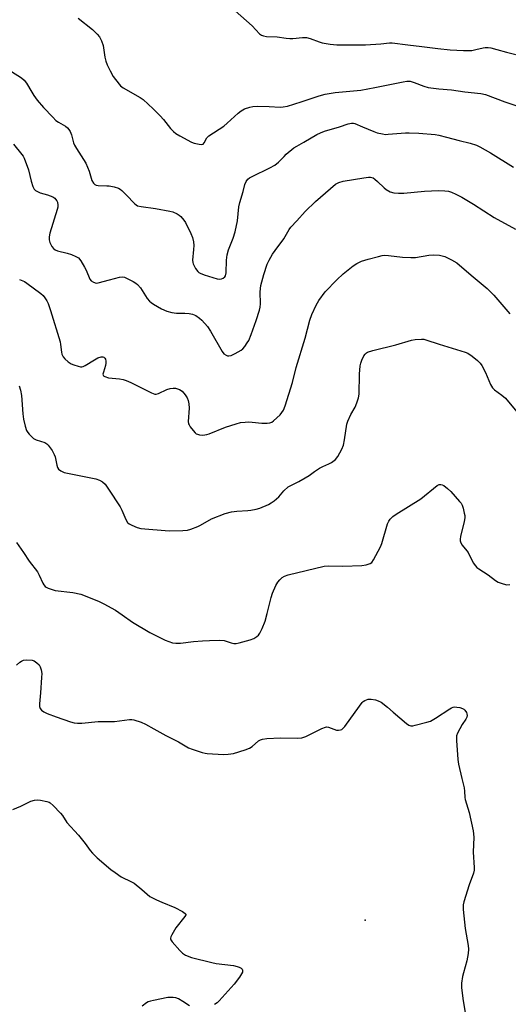
# Model space of a CAD drawing. Units: inches. Extents: x 1213770 to 1219770, y 541456 to 545456.
# Drawn here: x 1217313 to 1217500, y 543076 to 543454 of the extents above; entities that cross this region are included whole.
import ezdxf

# ---------------------------------------------------------------- set-up
doc = ezdxf.new("R2010")
doc.units = ezdxf.units.IN
doc.header["$MEASUREMENT"] = 0
doc.layers.add('ELEV-Spot Elevation', color=7, linetype='Continuous')
doc.layers.add('Undefined', color=1, linetype='Continuous')

msp = doc.modelspace()

# ---------------------------------------------------------------- linework, layer by layer
at = {"layer": 'ELEV-Spot Elevation'}
msp.add_point((1217444.99, 543108.73, 314.85), dxfattribs=at)
at = {"layer": 'Undefined'}
for points, elevation in [([(1217395.25, 543457.56), (1217401.71, 543451.72), (1217404.58, 543448.73), (1217405.27, 543448.2), (1217406.01, 543447.89), (1217407.17, 543447.73), (1217411.37, 543447.57), (1217414.78, 543447.04), (1217416.18, 543446.91), (1217417.33, 543446.95), (1217421.05, 543447.28), (1217422.5, 543447.24), (1217423.94, 543446.94), (1217427.4, 543445.61), (1217428.49, 543445.28), (1217431.62, 543444.78), (1217434.21, 543444.5), (1217445.2, 543444.48), (1217450.99, 543444.9), (1217454.35, 543445.26), (1217455.39, 543445.28), (1217461.37, 543444.44), (1217466.74, 543443.85), (1217472.86, 543443.04), (1217477.54, 543442.58), (1217482.69, 543442.27), (1217484.71, 543442.27), (1217485.84, 543442.36), (1217487.44, 543442.66), (1217490.26, 543443.38), (1217491.06, 543443.49), (1217492.1, 543443.48), (1217493.21, 543443.3), (1217495.42, 543442.75), (1217499.14, 543441.67), (1217506.21, 543439.82)], 300), ([(1217335.04, 543454.73), (1217340.51, 543450.39), (1217342.3, 543448.61), (1217343.18, 543447.54), (1217343.95, 543446.05), (1217344.62, 543444.22), (1217345.33, 543439.76), (1217345.72, 543438.16), (1217346.18, 543436.85), (1217347.37, 543434.45), (1217348.52, 543432.37), (1217350.74, 543429.34), (1217351.33, 543428.72), (1217352.25, 543428.04), (1217358.81, 543424.29), (1217359.99, 543423.47), (1217363.81, 543419.96), (1217366.52, 543417.19), (1217367.7, 543415.87), (1217370.39, 543412.45), (1217371.58, 543411.18), (1217372.5, 543410.47), (1217373.99, 543409.53), (1217378.43, 543407.09), (1217379.53, 543406.73), (1217381.48, 543406.34), (1217382.27, 543406.27), (1217382.93, 543406.41), (1217383.38, 543406.92), (1217384.32, 543408.82), (1217385.1, 543409.62), (1217390.82, 543413.31), (1217392.19, 543414.47), (1217396.39, 543418.3), (1217397.5, 543419.21), (1217398.73, 543419.88), (1217400.87, 543420.61), (1217401.99, 543420.83), (1217403.77, 543420.9), (1217408.26, 543420.85), (1217412.41, 543420.55), (1217413.59, 543420.64), (1217415.23, 543421), (1217417.67, 543421.68), (1217420.91, 543422.7), (1217427.41, 543424.98), (1217429.7, 543425.56), (1217433.5, 543426.22), (1217443.33, 543427.13), (1217448.74, 543428.1), (1217459.6, 543430.33), (1217461.01, 543430.52), (1217462.22, 543430.49), (1217463.78, 543430.08), (1217467.44, 543428.59), (1217469.16, 543428.14), (1217473.26, 543427.66), (1217478.09, 543427.23), (1217483.23, 543426.48), (1217489.36, 543425.75), (1217491.15, 543425.38), (1217498.58, 543422.58), (1217502.74, 543421.17)], 302), ([(1217307.09, 543435.73), (1217313.31, 543431.78), (1217314.43, 543430.88), (1217315.26, 543429.76), (1217317.25, 543426.26), (1217318.02, 543425.06), (1217319.39, 543423.24), (1217321.72, 543420.49), (1217325.31, 543416.71), (1217326.56, 543415.5), (1217327.49, 543414.85), (1217330.19, 543413.26), (1217331.02, 543412.6), (1217331.55, 543412.02), (1217331.97, 543411.3), (1217332.5, 543409.98), (1217333.34, 543406.86), (1217333.65, 543406.03), (1217334.37, 543404.75), (1217337.94, 543399.1), (1217339.27, 543395.98), (1217340.32, 543392.43), (1217340.9, 543391.44), (1217341.47, 543390.85), (1217341.93, 543390.61), (1217342.73, 543390.46), (1217346.11, 543390.45), (1217346.92, 543390.38), (1217348.86, 543389.99), (1217350.47, 543389.54), (1217351.2, 543389.17), (1217351.84, 543388.66), (1217353.61, 543386.87), (1217356.59, 543383.63), (1217357.26, 543383.08), (1217357.83, 543382.78), (1217359.16, 543382.43), (1217364.69, 543381.68), (1217370.21, 543380.74), (1217371.33, 543380.37), (1217372.96, 543379.62), (1217373.71, 543379.17), (1217374.39, 543378.6), (1217375.58, 543377.28), (1217376.2, 543376.31), (1217378.23, 543372.17), (1217378.86, 543370.58), (1217379.2, 543368.9), (1217379.34, 543367.45), (1217379.29, 543366.03), (1217378.92, 543361.9), (1217378.98, 543361.04), (1217379.15, 543360.5), (1217380.08, 543358.67), (1217380.91, 543357.48), (1217381.33, 543357.13), (1217381.81, 543356.86), (1217383.39, 543356.24), (1217388.36, 543354.72), (1217389.19, 543354.56), (1217389.97, 543354.67), (1217390.68, 543355), (1217391.27, 543355.49), (1217391.53, 543355.91), (1217391.72, 543356.97), (1217391.87, 543361.88), (1217392.1, 543363.89), (1217392.7, 543365.86), (1217394.45, 543370.31), (1217395.25, 543372.74), (1217396.16, 543377.02), (1217396.67, 543382.35), (1217396.95, 543384.03), (1217398.24, 543388.27), (1217398.88, 543390.97), (1217399.37, 543392), (1217400.08, 543392.91), (1217400.74, 543393.45), (1217401.74, 543394.03), (1217408.49, 543397.24), (1217410.47, 543398.32), (1217411.86, 543399.44), (1217413.94, 543401.68), (1217414.81, 543402.51), (1217417.75, 543405.02), (1217418.8, 543405.67), (1217421.51, 543407.12), (1217426.55, 543410.1), (1217427.86, 543410.71), (1217429.5, 543411.32), (1217435.18, 543413.04), (1217438.46, 543414.17), (1217439.81, 543414.45), (1217440.56, 543414.41), (1217441.06, 543414.28), (1217443.94, 543413), (1217448.29, 543411.23), (1217449.68, 543410.74), (1217451.62, 543410.28), (1217452.75, 543410.14), (1217453.89, 543410.16), (1217460.42, 543410.69), (1217461.84, 543410.73), (1217465.54, 543410.58), (1217471.85, 543410.04), (1217473.31, 543409.8), (1217476.22, 543409.12), (1217480.99, 543407.75), (1217485.24, 543406.72), (1217487.62, 543405.97), (1217488.94, 543405.38), (1217493.09, 543403.08), (1217501.83, 543397.51)], 304), ([(1217310.24, 543406.35), (1217313.45, 543402.44), (1217313.96, 543401.72), (1217314.39, 543400.95), (1217316.08, 543396.51), (1217317.05, 543392.17), (1217317.69, 543390.19), (1217318.18, 543389.17), (1217318.76, 543388.58), (1217319.76, 543388.04), (1217320.56, 543387.75), (1217323.34, 543387), (1217325.4, 543386.12), (1217326.07, 543385.68), (1217326.44, 543385.29), (1217326.88, 543384.61), (1217327.11, 543384.12), (1217327.28, 543383.02), (1217327.23, 543382.15), (1217327.07, 543381.29), (1217324.25, 543372.3), (1217323.94, 543370.85), (1217323.94, 543369.71), (1217324.2, 543368.64), (1217324.98, 543367.17), (1217325.65, 543366.31), (1217326.31, 543365.84), (1217327.1, 543365.51), (1217330.85, 543364.59), (1217332.54, 543364.01), (1217334.19, 543363.33), (1217335.16, 543362.72), (1217336.04, 543361.65), (1217337.55, 543359.25), (1217338.12, 543358.05), (1217339.53, 543354.64), (1217340.03, 543354), (1217340.92, 543353.42), (1217341.92, 543353.1), (1217342.76, 543353.16), (1217347.06, 543354.37), (1217350.85, 543355.32), (1217351.99, 543355.47), (1217352.8, 543355.33), (1217353.84, 543354.88), (1217356.15, 543353.65), (1217357.15, 543353.08), (1217357.84, 543352.57), (1217358.9, 543351.31), (1217361.56, 543347.22), (1217362.41, 543346.14), (1217363.02, 543345.64), (1217363.99, 543344.99), (1217366.98, 543343.24), (1217369.01, 543342.26), (1217370.98, 543341.77), (1217372.7, 543341.51), (1217375.92, 543341.56), (1217377.58, 543341.45), (1217378.92, 543341.19), (1217380.16, 543340.6), (1217381.55, 543339.64), (1217382.41, 543338.92), (1217384.65, 543336.38), (1217385.77, 543334.68), (1217390.21, 543326.84), (1217390.93, 543326), (1217391.83, 543325.43), (1217392.31, 543325.25), (1217392.77, 543325.19), (1217393.72, 543325.38), (1217395.25, 543326.12), (1217397.49, 543327.4), (1217398.14, 543327.93), (1217398.87, 543328.77), (1217399.86, 543330.13), (1217400.42, 543331.09), (1217401.39, 543333.41), (1217403.32, 543338.77), (1217404.58, 543342.75), (1217404.81, 543343.91), (1217404.95, 543345.08), (1217404.84, 543349.77), (1217405.11, 543352.23), (1217405.44, 543353.63), (1217406.25, 543356.41), (1217407.53, 543360.29), (1217408.22, 543361.9), (1217409.54, 543364.17), (1217410.52, 543365.62), (1217413.82, 543370.07), (1217415.87, 543373.7), (1217416.59, 543374.6), (1217418.86, 543376.96), (1217421.98, 543380.51), (1217425.97, 543384.43), (1217433.72, 543390.98), (1217434.96, 543391.72), (1217436.57, 543392.21), (1217444.55, 543393.51), (1217446.26, 543393.7), (1217447.1, 543393.68), (1217448.03, 543393.42), (1217448.72, 543393.01), (1217449.81, 543392.05), (1217452.25, 543389.64), (1217453.11, 543388.95), (1217454.63, 543388.13), (1217455.99, 543387.67), (1217457.75, 543387.52), (1217459.82, 543387.53), (1217467.71, 543388.3), (1217473.17, 543388.61), (1217475.51, 543388.5), (1217476.95, 543388.33), (1217478.07, 543387.98), (1217479.7, 543387.23), (1217482.09, 543386), (1217486.55, 543383.35), (1217494.4, 543378.23), (1217502.56, 543373.82)], 306), ([(1217312.58, 543354.47), (1217314.45, 543353.67), (1217315.46, 543353.11), (1217320.81, 543349.05), (1217321.61, 543348.33), (1217322.29, 543347.5), (1217323.03, 543346.27), (1217323.55, 543345.24), (1217324.5, 543342.54), (1217328.11, 543330.62), (1217328.35, 543329.48), (1217328.66, 543326.64), (1217328.84, 543325.85), (1217329.28, 543324.86), (1217329.94, 543323.99), (1217331.18, 543322.91), (1217332.35, 543322.16), (1217333.43, 543321.72), (1217335.08, 543321.18), (1217335.9, 543321.01), (1217336.44, 543321), (1217336.97, 543321.14), (1217337.75, 543321.51), (1217341.35, 543323.7), (1217342.63, 543324.39), (1217343.87, 543324.84), (1217344.56, 543324.83), (1217344.96, 543324.64), (1217345.28, 543324.33), (1217345.5, 543323.9), (1217345.66, 543323.14), (1217345.7, 543322.32), (1217345.58, 543321.46), (1217344.73, 543318.91), (1217344.56, 543318.16), (1217344.62, 543317.75), (1217344.73, 543317.58), (1217345.34, 543317.21), (1217346.7, 543316.81), (1217350.9, 543316.31), (1217352.3, 543316.06), (1217353.4, 543315.76), (1217355.28, 543314.91), (1217363.17, 543310.99), (1217364.48, 543310.53), (1217365.01, 543310.53), (1217365.81, 543310.75), (1217369.05, 543312.23), (1217370.31, 543312.61), (1217371.46, 543312.75), (1217372.33, 543312.76), (1217373.16, 543312.59), (1217373.95, 543312.26), (1217374.87, 543311.59), (1217376, 543310.28), (1217376.82, 543309.07), (1217377.26, 543308), (1217377.44, 543306.84), (1217377.53, 543305.06), (1217377.22, 543300.01), (1217377.34, 543299.17), (1217377.56, 543298.66), (1217378.03, 543297.94), (1217379.11, 543296.55), (1217379.88, 543295.68), (1217380.31, 543295.32), (1217380.78, 543295.08), (1217381.58, 543294.9), (1217382.72, 543294.82), (1217383.57, 543294.86), (1217384.42, 543295.03), (1217385.25, 543295.32), (1217391.54, 543297.79), (1217395.65, 543299.15), (1217397.32, 543299.58), (1217399.05, 543299.8), (1217400.5, 543299.87), (1217401.67, 543299.8), (1217405.45, 543299.32), (1217407.45, 543299.32), (1217408.55, 543299.48), (1217409.28, 543299.81), (1217409.95, 543300.3), (1217412.44, 543302.61), (1217413.13, 543303.46), (1217413.72, 543304.38), (1217414.39, 543305.95), (1217417.13, 543315), (1217418.53, 543320.66), (1217422, 543331.98), (1217423.84, 543338.92), (1217424.57, 543341.02), (1217426.2, 543344.63), (1217427.29, 543346.38), (1217429.7, 543349.78), (1217434.14, 543354.37), (1217436.6, 543356.6), (1217440.38, 543359.69), (1217441.82, 543360.61), (1217443.63, 543361.46), (1217446.15, 543362.24), (1217450.12, 543363.31), (1217451.55, 543363.64), (1217452.56, 543363.76), (1217453.99, 543363.69), (1217459.31, 543363.07), (1217462.52, 543362.89), (1217464.25, 543362.97), (1217469.39, 543363.74), (1217471.16, 543363.87), (1217473.55, 543363.82), (1217475.51, 543363.33), (1217478.14, 543362.07), (1217480.13, 543360.88), (1217485.59, 543356.09), (1217491.76, 543351.05), (1217494.31, 543348.48), (1217500.51, 543341.3)], 308), ([(1217312.51, 543313.62), (1217312.98, 543311.97), (1217313.36, 543310.01), (1217313.92, 543302.97), (1217314.15, 543300.9), (1217314.77, 543298.27), (1217315.31, 543296.58), (1217315.76, 543295.84), (1217316.31, 543295.16), (1217317.34, 543294.1), (1217318, 543293.54), (1217319, 543293.03), (1217322.24, 543291.98), (1217323.06, 543291.49), (1217323.62, 543290.94), (1217325.08, 543288.83), (1217325.89, 543287.36), (1217326.21, 543286.4), (1217326.83, 543283.2), (1217327.09, 543282.38), (1217327.49, 543281.67), (1217328.36, 543281.03), (1217329.68, 543280.48), (1217341.8, 543278.05), (1217343.27, 543277.55), (1217344.39, 543276.88), (1217345.35, 543275.93), (1217346.69, 543274.11), (1217351.17, 543267.23), (1217351.83, 543265.94), (1217353.29, 543262.39), (1217354, 543261.22), (1217354.6, 543260.7), (1217355.59, 543260.18), (1217357.7, 543259.3), (1217359.06, 543258.9), (1217369.92, 543258.11), (1217375.18, 543258.14), (1217376.91, 543258.28), (1217378.27, 543258.68), (1217380.93, 543259.73), (1217381.98, 543260.25), (1217386.12, 543262.62), (1217391.33, 543264.68), (1217393.84, 543265.29), (1217395.81, 543265.66), (1217400.1, 543265.84), (1217401.26, 543265.97), (1217403.28, 543266.37), (1217404.69, 543266.81), (1217408, 543268.18), (1217408.99, 543268.78), (1217410.16, 543269.63), (1217411.94, 543271.1), (1217413.91, 543273.44), (1217415.55, 543274.9), (1217416.54, 543275.48), (1217419.67, 543277.01), (1217422.01, 543278.35), (1217423.53, 543279.32), (1217425.58, 543280.86), (1217427.52, 543282.04), (1217428.76, 543282.71), (1217431.12, 543283.75), (1217432.12, 543284.29), (1217433.69, 543285.48), (1217434.6, 543286.54), (1217436.11, 543289.34), (1217436.76, 543290.93), (1217437.15, 543292.92), (1217438.06, 543299.01), (1217438.34, 543300.14), (1217439.53, 543302.73), (1217441.22, 543305.51), (1217441.84, 543307.1), (1217442.45, 543309.02), (1217442.67, 543310.45), (1217442.83, 543318.22), (1217443.13, 543321.33), (1217443.37, 543322.44), (1217443.78, 543323.54), (1217444.52, 543325.14), (1217444.99, 543325.85), (1217445.48, 543326.3), (1217445.97, 543326.58), (1217447.9, 543327.26), (1217456.78, 543329.4), (1217462.73, 543331.19), (1217464.15, 543331.5), (1217466.65, 543331.6), (1217467.47, 543331.52), (1217468.32, 543331.33), (1217473.32, 543329.64), (1217483.29, 543326.64), (1217484.36, 543326.17), (1217486.01, 543325.07), (1217488.02, 543323.46), (1217489.03, 543322.4), (1217489.73, 543321.48), (1217491.09, 543318.74), (1217493.09, 543314.14), (1217493.82, 543312.89), (1217494.61, 543312.14), (1217497.33, 543310.16), (1217498.79, 543308.91), (1217503.75, 543302.91)], 310), ([(1217311.43, 543253.55), (1217314.12, 543249.7), (1217316.25, 543246.46), (1217319.43, 543242.31), (1217320.17, 543241.03), (1217321.56, 543238.03), (1217321.97, 543237.34), (1217322.45, 543236.73), (1217322.86, 543236.41), (1217323.58, 543236.05), (1217326.26, 543235.23), (1217332.99, 543234.4), (1217336.13, 543233.76), (1217337.77, 543233.18), (1217343.12, 543230.98), (1217344.96, 543230.06), (1217349.35, 543227.58), (1217351.9, 543225.89), (1217355.91, 543223.04), (1217362.56, 543219.05), (1217368.45, 543216.16), (1217371.15, 543215.16), (1217372.54, 543214.93), (1217374.23, 543214.92), (1217379.28, 543215.57), (1217382.64, 543215.9), (1217385.35, 543216.06), (1217389.06, 543216.12), (1217391.03, 543215.99), (1217393.65, 543215.14), (1217394.74, 543214.89), (1217395.58, 543214.9), (1217396.71, 543215.14), (1217400.98, 543216.31), (1217402.37, 543216.78), (1217403.52, 543217.53), (1217404.12, 543218.09), (1217404.64, 543218.75), (1217405.57, 543220.62), (1217406.7, 543223.39), (1217407.52, 543226.42), (1217408.96, 543232.48), (1217409.5, 543234.17), (1217410.84, 543237.13), (1217411.53, 543238.42), (1217412.28, 543239.32), (1217413.17, 543240.11), (1217414.15, 543240.71), (1217415.52, 543241.19), (1217429.26, 543244.48), (1217430.9, 543244.63), (1217436.49, 543244.53), (1217443.75, 543244.75), (1217445.44, 543244.98), (1217446.21, 543245.22), (1217446.91, 543245.54), (1217447.54, 543245.98), (1217448.24, 543246.89), (1217450.92, 543251.92), (1217451.38, 543253.2), (1217453.64, 543260.73), (1217454.07, 543261.79), (1217454.56, 543262.5), (1217455.62, 543263.53), (1217456.93, 543264.51), (1217466.31, 543270.3), (1217472.64, 543275.4), (1217473.37, 543275.78), (1217474.03, 543275.87), (1217474.5, 543275.77), (1217475.19, 543275.39), (1217476.54, 543274.34), (1217477.83, 543273.2), (1217481.2, 543269.38), (1217481.74, 543268.68), (1217482.17, 543267.92), (1217482.53, 543266.8), (1217483.01, 543264.78), (1217483.16, 543263.91), (1217483.18, 543263.04), (1217482.93, 543261.62), (1217481.52, 543255.95), (1217481.36, 543254.93), (1217481.39, 543254.19), (1217481.64, 543253.48), (1217482.18, 543252.58), (1217484.02, 543250.44), (1217484.52, 543249.75), (1217486.45, 543245.78), (1217487.25, 543244.61), (1217487.84, 543244), (1217488.52, 543243.48), (1217492.18, 543241.15), (1217494.98, 543239.02), (1217495.98, 543238.42), (1217497.91, 543237.72), (1217499.32, 543237.4), (1217500.47, 543237.44)], 312), ([(1217311.41, 543206.49), (1217312.68, 543207.63), (1217313.35, 543208.12), (1217314.08, 543208.45), (1217315.45, 543208.59), (1217317.4, 543208.49), (1217318.16, 543208.24), (1217319.28, 543207.42), (1217320.07, 543206.61), (1217320.52, 543205.91), (1217320.86, 543204.79), (1217321.09, 543203.31), (1217321.07, 543201.84), (1217320.67, 543195.96), (1217320.24, 543191.7), (1217320.27, 543190.63), (1217320.53, 543189.92), (1217321.03, 543189.33), (1217321.9, 543188.68), (1217323.17, 543188.05), (1217326.64, 543186.71), (1217332.12, 543184.81), (1217333.49, 543184.44), (1217334.81, 543184.27), (1217336.5, 543184.27), (1217342.73, 543184.88), (1217349.01, 543184.98), (1217354.71, 543185.68), (1217355.59, 543185.66), (1217356.44, 543185.51), (1217359.25, 543184.64), (1217360.83, 543183.94), (1217364.1, 543182.17), (1217368.68, 543179.51), (1217373.45, 543177.11), (1217377.38, 543174.87), (1217378.72, 543174.34), (1217382.56, 543173.04), (1217383.67, 543172.74), (1217384.54, 543172.62), (1217390.77, 543172.27), (1217392.55, 543172.4), (1217394.61, 543172.72), (1217399.06, 543174.03), (1217400.67, 543174.65), (1217401.68, 543175.32), (1217404.17, 543177.47), (1217404.89, 543177.91), (1217405.64, 543178.18), (1217407.34, 543178.41), (1217412.55, 543178.72), (1217419.27, 543178.58), (1217420.7, 543178.69), (1217422.23, 543179.24), (1217428.46, 543182.3), (1217429.78, 543182.79), (1217430.27, 543182.84), (1217430.98, 543182.75), (1217434.02, 543181.6), (1217434.82, 543181.56), (1217435.59, 543181.72), (1217436.07, 543181.92), (1217436.51, 543182.21), (1217437.28, 543183.04), (1217441.25, 543188.46), (1217443.83, 543192.2), (1217444.21, 543192.58), (1217444.9, 543193.02), (1217446.19, 543193.48), (1217447.29, 543193.51), (1217448.97, 543193.22), (1217450.05, 543192.9), (1217451.11, 543192.34), (1217453.59, 543190.46), (1217455.73, 543188.49), (1217460.82, 543184.12), (1217461.74, 543183.48), (1217462.48, 543183.25), (1217463.3, 543183.31), (1217464.14, 543183.49), (1217468.7, 543184.67), (1217470.09, 543185.12), (1217472.02, 543186.21), (1217477.49, 543189.81), (1217478.1, 543190.15), (1217478.79, 543190.42), (1217479.3, 543190.51), (1217480.14, 543190.49), (1217481.26, 543190.28), (1217482.34, 543189.94), (1217482.81, 543189.68), (1217483.2, 543189.29), (1217483.8, 543188.33), (1217484, 543187.81), (1217484.1, 543187.28), (1217483.96, 543186.57), (1217483.57, 543185.86), (1217482.13, 543183.72), (1217480.37, 543180.46), (1217480.05, 543179.4), (1217480.04, 543177.67), (1217480.51, 543170.35), (1217480.73, 543168.62), (1217482.04, 543163.04), (1217482.97, 543159.53), (1217483.13, 543158.15), (1217483.23, 543155.78), (1217483.37, 543154.98), (1217484.84, 543150.08), (1217486.46, 543142.94), (1217486.61, 543140.56), (1217486.37, 543134.76), (1217486.84, 543128.99), (1217486.76, 543127.87), (1217486.56, 543126.77), (1217484.84, 543122.34), (1217482.84, 543115.74), (1217482.59, 543114.61), (1217482.61, 543112.86), (1217483.29, 543105.51), (1217484.5, 543098.98), (1217484.62, 543097.56), (1217484.45, 543095.88), (1217484, 543093.08), (1217482.66, 543088.53), (1217482.34, 543087.11), (1217481.97, 543084.54), (1217481.98, 543082.78), (1217482.55, 543077.77), (1217483.69, 543071.06)], 314), ([(1217310.03, 543151.15), (1217313.05, 543152.42), (1217316.98, 543154.33), (1217318.35, 543154.8), (1217319.5, 543154.94), (1217320.61, 543154.82), (1217323.1, 543154.26), (1217323.89, 543153.98), (1217324.37, 543153.71), (1217325.46, 543152.76), (1217328.31, 543149.77), (1217329, 543148.83), (1217330.7, 543146.15), (1217335.18, 543141.27), (1217337.73, 543138.13), (1217339.61, 543135.5), (1217340.53, 543134.41), (1217342.38, 543132.58), (1217347.56, 543128.16), (1217349.19, 543126.96), (1217351.57, 543125.38), (1217355.56, 543123.46), (1217356.57, 543122.88), (1217359.49, 543120.55), (1217361.47, 543118.64), (1217362.58, 543117.87), (1217365.07, 543116.56), (1217367.16, 543115.57), (1217372.14, 543113.53), (1217375, 543112.05), (1217376.08, 543111.32), (1217376.28, 543110.98), (1217376.28, 543110.78), (1217375.99, 543110.14), (1217372.45, 543105.75), (1217370.94, 543103.16), (1217370.59, 543102.39), (1217370.46, 543101.88), (1217370.46, 543101.63), (1217370.61, 543101.16), (1217371.07, 543100.48), (1217374.01, 543097.14), (1217375.04, 543096.1), (1217376.25, 543095.35), (1217378.53, 543094.45), (1217386.23, 543092.45), (1217387.97, 543092.1), (1217394.52, 543091.32), (1217395.99, 543091.02), (1217396.81, 543090.71), (1217397.53, 543090.31), (1217397.88, 543089.96), (1217398.03, 543089.54), (1217398.01, 543088.83), (1217397.69, 543088.09), (1217396.9, 543086.9), (1217394.83, 543084.12), (1217389.13, 543077.77), (1217388.27, 543076.99), (1217387.31, 543076.43)], 316), ([(1217377.68, 543075.81), (1217375.17, 543077.58), (1217373.52, 543078.58), (1217372.51, 543078.97), (1217371.41, 543079.11), (1217370.3, 543079.12), (1217369.43, 543079.03), (1217363.87, 543077.95), (1217362.72, 543077.68), (1217361.9, 543077.38), (1217361.27, 543077.01), (1217359.6, 543075.78)], 316)]:
    msp.add_lwpolyline(points, dxfattribs=dict(at, elevation=elevation))

doc.saveas('drawing.dxf')
